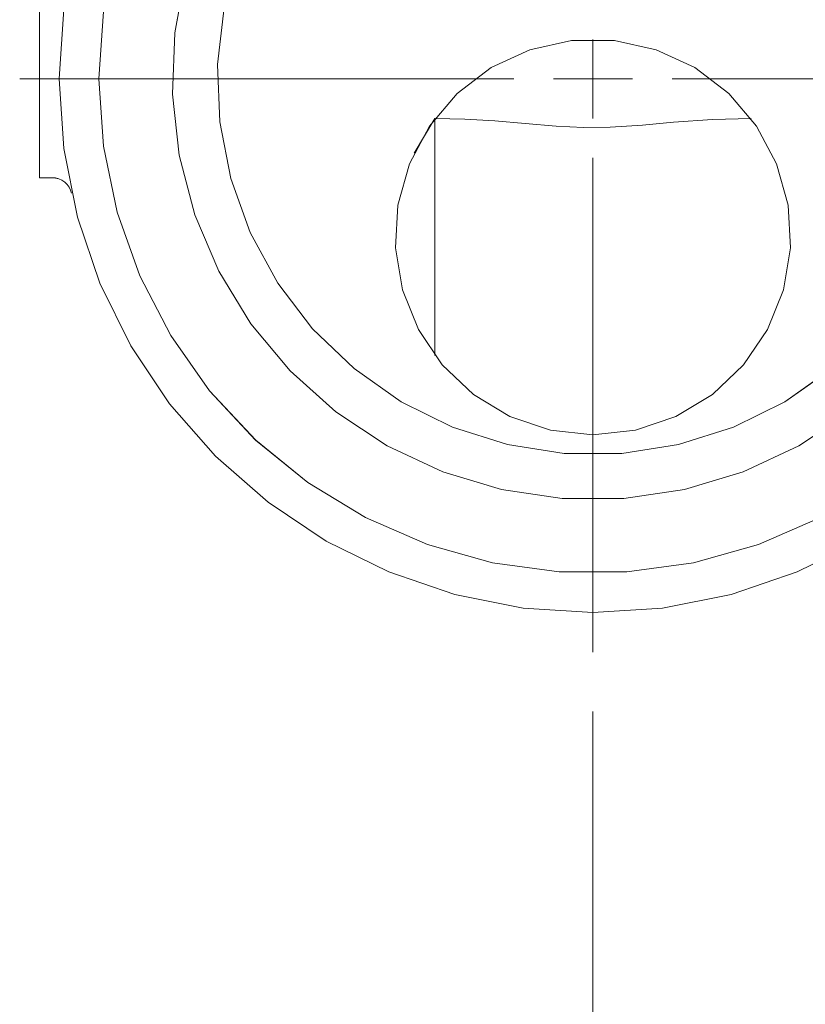
# Model space of a CAD drawing. Units: inches. Extents: x 53 to 154, y -183 to -112.
# Drawn here: x 109 to 114, y -155 to -149 of the extents above; entities that cross this region are included whole.
import ezdxf

# ---------------------------------------------------------------- set-up
doc = ezdxf.new("R2010")
doc.units = ezdxf.units.IN
doc.header["$MEASUREMENT"] = 0
for name, pattern in [('AI-Linetype-100', [12.7, 6.35, -1.27, 1.27, -1.27, 1.27, -1.27]), ('AI-Linetype-101', [12.7, 6.35, -1.27, 1.27, -1.27, 1.27, -1.27]), ('AI-Linetype-108', [12.7, 6.35, -1.27, 1.27, -1.27, 1.27, -1.27]), ('AI-Linetype-109', [12.7, 6.35, -1.27, 1.27, -1.27, 1.27, -1.27]), ('AI-Linetype-112', [12.7, 6.35, -1.27, 1.27, -1.27, 1.27, -1.27]), ('AI-Linetype-187', [12.7, 6.35, -1.27, 1.27, -1.27, 1.27, -1.27]), ('AI-Linetype-2', [19.05, 15.24, -1.27, 1.27, -1.27]), ('AI-Linetype-207', [12.7, 6.35, -1.27, 1.27, -1.27, 1.27, -1.27]), ('AI-Linetype-208', [12.7, 6.35, -1.27, 1.27, -1.27, 1.27, -1.27]), ('AI-Linetype-209', [12.7, 6.35, -1.27, 1.27, -1.27, 1.27, -1.27]), ('AI-Linetype-3', [19.05, 15.24, -1.27, 1.27, -1.27]), ('AI-Linetype-4', [19.05, 15.24, -1.27, 1.27, -1.27]), ('AI-Linetype-408', [12.7, 6.35, -1.27, 1.27, -1.27, 1.27, -1.27]), ('AI-Linetype-410', [12.7, 6.35, -1.27, 1.27, -1.27, 1.27, -1.27]), ('AI-Linetype-411', [12.7, 6.35, -1.27, 1.27, -1.27, 1.27, -1.27]), ('AI-Linetype-412', [12.7, 6.35, -1.27, 1.27, -1.27, 1.27, -1.27]), ('AI-Linetype-413', [12.7, 6.35, -1.27, 1.27, -1.27, 1.27, -1.27]), ('AI-Linetype-414', [12.7, 6.35, -1.27, 1.27, -1.27, 1.27, -1.27]), ('AI-Linetype-415', [12.7, 6.35, -1.27, 1.27, -1.27, 1.27, -1.27]), ('AI-Linetype-422', [12.7, 6.35, -1.27, 1.27, -1.27, 1.27, -1.27]), ('AI-Linetype-423', [12.7, 6.35, -1.27, 1.27, -1.27, 1.27, -1.27]), ('AI-Linetype-426', [12.7, 6.35, -1.27, 1.27, -1.27, 1.27, -1.27]), ('AI-Linetype-501', [12.7, 6.35, -1.27, 1.27, -1.27, 1.27, -1.27]), ('AI-Linetype-521', [12.7, 6.35, -1.27, 1.27, -1.27, 1.27, -1.27]), ('AI-Linetype-522', [12.7, 6.35, -1.27, 1.27, -1.27, 1.27, -1.27]), ('AI-Linetype-523', [12.7, 6.35, -1.27, 1.27, -1.27, 1.27, -1.27]), ('AI-Linetype-94', [12.7, 6.35, -1.27, 1.27, -1.27, 1.27, -1.27]), ('AI-Linetype-96', [12.7, 6.35, -1.27, 1.27, -1.27, 1.27, -1.27]), ('AI-Linetype-97', [12.7, 6.35, -1.27, 1.27, -1.27, 1.27, -1.27]), ('AI-Linetype-98', [12.7, 6.35, -1.27, 1.27, -1.27, 1.27, -1.27]), ('AI-Linetype-99', [12.7, 6.35, -1.27, 1.27, -1.27, 1.27, -1.27])]:
    doc.linetypes.add(name, pattern=pattern)
doc.layers.add('Capa 1', color=7, linetype='Continuous')

msp = doc.modelspace()

# ---------------------------------------------------------------- linework, layer by layer
at = {"layer": 'Capa 1', "color": 178, "linetype": 'AI-Linetype-96', "lineweight": 9, "true_color": 0x000001}
msp.add_lwpolyline([(115.2965, -149.4113), (115.2674, -148.9857), (115.1806, -148.5682), (115.0377, -148.1663), (114.8415, -147.7875), (114.5956, -147.4391), (114.3045, -147.1274), (113.9736, -146.8583), (113.6093, -146.6366), (113.2181, -146.4667), (112.8073, -146.3516), (112.3848, -146.2936), (111.9583, -146.2936), (111.5357, -146.3516), (111.1249, -146.4667), (110.7338, -146.6366), (110.3694, -146.8583), (110.0386, -147.1274), (109.7474, -147.4391), (109.5015, -147.7875), (109.3053, -148.1663), (109.1624, -148.5682), (109.0756, -148.9857), (109.0465, -149.4113)], dxfattribs=at)
at = {"layer": 'Capa 1', "color": 178, "lineweight": 9, "true_color": 0x000001}
for points in [[(115.2965, -149.4113), (115.2674, -148.9857), (115.1806, -148.5682), (115.0377, -148.1663), (114.8415, -147.7875), (114.5956, -147.4391), (114.3045, -147.1274), (113.9736, -146.8582), (113.6093, -146.6366), (113.2181, -146.4667), (112.8073, -146.3516), (112.3848, -146.2936), (111.9583, -146.2936), (111.5357, -146.3516), (111.1249, -146.4667), (110.7338, -146.6366), (110.3694, -146.8582), (110.0386, -147.1274), (109.7474, -147.4391), (109.5015, -147.7875), (109.3053, -148.1663), (109.1624, -148.5682), (109.0756, -148.9857), (109.0465, -149.4113)], [(113.7976, -151.5171), (113.4737, -151.7314), (113.1219, -151.8964), (112.75, -152.0083), (112.3657, -152.0648), (111.9773, -152.0648), (111.593, -152.0083), (111.221, -151.8964), (110.8694, -151.7314), (110.5454, -151.5171), (110.2561, -151.2579), (110.0076, -150.9594), (109.8053, -150.6278), (109.6533, -150.2704), (109.5552, -149.8945), (109.5127, -149.5085), (109.5269, -149.1202), (109.5974, -148.7383)], [(108.6715, -148.7863), (108.6715, -150.0362)], [(108.7965, -149.4113), (108.8253, -148.9707)], [(109.84, -148.9591), (109.7982, -149.3203), (109.8122, -149.6837), (109.8814, -150.0406), (110.0043, -150.3828), (110.178, -150.7023), (110.3984, -150.9914), (110.6605, -151.2435), (110.9579, -151.4528), (111.2837, -151.6141), (111.6303, -151.7239), (111.9898, -151.7793), (112.3533, -151.7793), (112.7127, -151.7239), (113.0593, -151.6141), (113.3852, -151.4528), (113.6825, -151.2435), (113.9446, -150.9914), (114.165, -150.7023), (114.3387, -150.3828), (114.4616, -150.0406), (114.5308, -149.6837), (114.5447, -149.3203), (114.503, -148.9591)], [(112.1715, -151.6613), (111.9028, -151.6321), (111.6466, -151.5458), (111.4151, -151.4064), (111.2188, -151.2205), (111.0671, -150.9968), (110.9671, -150.7457), (110.9233, -150.479), (110.938, -150.209), (111.0103, -149.9487), (111.1369, -149.7097), (111.3119, -149.5038), (111.5271, -149.3402), (111.7724, -149.2267), (112.0363, -149.1687), (112.3067, -149.1687), (112.5706, -149.2267), (112.8159, -149.3402), (113.0311, -149.5038), (113.2062, -149.7097), (113.3328, -149.9487), (113.405, -150.209), (113.4197, -150.479), (113.3759, -150.7457), (113.2759, -150.9968), (113.1241, -151.2205), (112.928, -151.4064), (112.6963, -151.5458), (112.4402, -151.6321), (112.1715, -151.6613)], [(112.1715, -149.4113), (112.1715, -149.1612)], [(113.859, -152.3341), (113.4631, -152.5294), (113.045, -152.6712), (112.612, -152.7575), (112.1715, -152.7863), (111.731, -152.7575), (111.298, -152.6712), (110.88, -152.5294), (110.484, -152.3341), (110.1169, -152.0889), (109.785, -151.7978), (109.4939, -151.4659), (109.2487, -151.0988), (109.0534, -150.7028), (108.9114, -150.2848), (108.8253, -149.8518), (108.7965, -149.4113)], [(109.0465, -149.4113), (108.7966, -149.4113)], [(109.0465, -149.4113), (109.0756, -149.8369), (109.1624, -150.2544), (109.3053, -150.6563), (109.5015, -151.035), (109.7474, -151.3835), (110.0386, -151.6952), (110.3694, -151.9644), (110.7338, -152.186), (111.1249, -152.3558), (111.5357, -152.4709), (111.9583, -152.529), (112.3848, -152.529), (112.8073, -152.4709), (113.2181, -152.3558), (113.6093, -152.186), (113.9736, -151.9644), (114.3045, -151.6952), (114.5956, -151.3835), (114.8415, -151.035), (115.0377, -150.6563), (115.1806, -150.2544), (115.2674, -149.8369), (115.2965, -149.4113)], [(112.1715, -149.4113), (111.9215, -149.4113)], [(112.1715, -149.4113), (112.4215, -149.4113)], [(112.1715, -149.4113), (112.1715, -149.6613)], [(111.1715, -149.6613), (111.0398, -149.8804)], [(113.1715, -149.6613), (112.9277, -149.6678), (112.6795, -149.6855), (112.4848, -149.703), (112.3838, -149.7111), (112.2804, -149.7169), (112.1113, -149.7185), (111.938, -149.7095), (111.7426, -149.6925), (111.5508, -149.6764), (111.3604, -149.6653), (111.1715, -149.6613)], [(111.1715, -151.1612), (111.1715, -151.051), (111.1715, -150.8146), (111.1715, -150.569), (111.1715, -150.329), (111.1715, -150.1089), (111.1715, -149.9223), (111.1715, -149.7802), (111.1715, -149.6915), (111.1715, -149.6613)], [(108.6715, -150.0362), (108.7528, -150.0362)], [(108.7528, -150.0362), (108.7739, -150.0381), (108.7944, -150.0434), (108.8136, -150.0521), (108.8311, -150.0639), (108.8465, -150.0784), (108.8591, -150.0955), (108.8686, -150.1143), (108.8749, -150.1345)], [(112.1715, -153.4113), (112.1715, -177.9531)]]:
    msp.add_lwpolyline(points, dxfattribs=at)
at = {"layer": 'Capa 1', "color": 178, "linetype": 'AI-Linetype-410', "lineweight": 9, "true_color": 0x000001}
msp.add_lwpolyline([(115.2965, -149.4113), (115.2674, -148.9857), (115.1806, -148.5682), (115.0377, -148.1663), (114.8415, -147.7875), (114.5956, -147.4391), (114.3045, -147.1274), (113.9736, -146.8583), (113.6093, -146.6366), (113.2181, -146.4667), (112.8073, -146.3516), (112.3848, -146.2936), (111.9583, -146.2936), (111.5357, -146.3516), (111.1249, -146.4667), (110.7338, -146.6366), (110.3694, -146.8583), (110.0386, -147.1274), (109.7474, -147.4391), (109.5015, -147.7875), (109.3053, -148.1663), (109.1624, -148.5682), (109.0756, -148.9857), (109.0465, -149.4113)], dxfattribs=at)
at = {"layer": 'Capa 1', "color": 178, "linetype": 'AI-Linetype-98', "lineweight": 9, "true_color": 0x000001}
msp.add_lwpolyline([(113.7977, -151.5171), (113.4737, -151.7314), (113.1219, -151.8964), (112.75, -152.0083), (112.3657, -152.0648), (111.9773, -152.0648), (111.593, -152.0083), (111.221, -151.8964), (110.8694, -151.7314), (110.5454, -151.5171), (110.2561, -151.258), (110.0076, -150.9594), (109.8053, -150.6279), (109.6533, -150.2704), (109.5552, -149.8946), (109.5126, -149.5084), (109.5269, -149.1203), (109.5974, -148.7383)], dxfattribs=at)
at = {"layer": 'Capa 1', "color": 178, "linetype": 'AI-Linetype-412', "lineweight": 9, "true_color": 0x000001}
msp.add_lwpolyline([(113.7977, -151.5171), (113.4737, -151.7314), (113.1219, -151.8964), (112.75, -152.0083), (112.3657, -152.0648), (111.9773, -152.0648), (111.593, -152.0083), (111.221, -151.8964), (110.8694, -151.7314), (110.5454, -151.5171), (110.2561, -151.258), (110.0076, -150.9594), (109.8053, -150.6279), (109.6533, -150.2704), (109.5552, -149.8946), (109.5126, -149.5084), (109.5269, -149.1203), (109.5974, -148.7383)], dxfattribs=at)
at = {"layer": 'Capa 1', "color": 178, "linetype": 'AI-Linetype-112', "lineweight": 9, "true_color": 0x000001}
msp.add_lwpolyline([(108.6715, -148.7863), (108.6715, -150.0363)], dxfattribs=at)
at = {"layer": 'Capa 1', "color": 178, "linetype": 'AI-Linetype-426', "lineweight": 9, "true_color": 0x000001}
msp.add_lwpolyline([(108.6715, -148.7863), (108.6715, -150.0363)], dxfattribs=at)
at = {"layer": 'Capa 1', "color": 178, "linetype": 'AI-Linetype-94', "lineweight": 9, "true_color": 0x000001}
msp.add_lwpolyline([(108.7965, -149.4113), (108.8253, -148.9708)], dxfattribs=at)
at = {"layer": 'Capa 1', "color": 178, "linetype": 'AI-Linetype-408', "lineweight": 9, "true_color": 0x000001}
msp.add_lwpolyline([(108.7965, -149.4113), (108.8253, -148.9708)], dxfattribs=at)
at = {"layer": 'Capa 1', "color": 178, "linetype": 'AI-Linetype-100', "lineweight": 9, "true_color": 0x000001}
msp.add_lwpolyline([(109.8399, -148.9592), (109.7982, -149.3203), (109.8122, -149.6837), (109.8814, -150.0406), (110.0043, -150.3829), (110.178, -150.7022), (110.3984, -150.9914), (110.6605, -151.2436), (110.9579, -151.4527), (111.2837, -151.6141), (111.6303, -151.7238), (111.9898, -151.7793), (112.3533, -151.7793), (112.7127, -151.7238), (113.0593, -151.6141), (113.3852, -151.4527), (113.6826, -151.2436), (113.9446, -150.9914), (114.165, -150.7022), (114.3387, -150.3829), (114.4616, -150.0406), (114.5308, -149.6837), (114.5447, -149.3203), (114.503, -148.9592)], dxfattribs=at)
at = {"layer": 'Capa 1', "color": 178, "linetype": 'AI-Linetype-414', "lineweight": 9, "true_color": 0x000001}
msp.add_lwpolyline([(109.8399, -148.9592), (109.7982, -149.3203), (109.8122, -149.6837), (109.8814, -150.0406), (110.0043, -150.3829), (110.178, -150.7022), (110.3984, -150.9914), (110.6605, -151.2436), (110.9579, -151.4527), (111.2837, -151.6141), (111.6303, -151.7238), (111.9898, -151.7793), (112.3533, -151.7793), (112.7127, -151.7238), (113.0593, -151.6141), (113.3852, -151.4527), (113.6826, -151.2436), (113.9446, -150.9914), (114.165, -150.7022), (114.3387, -150.3829), (114.4616, -150.0406), (114.5308, -149.6837), (114.5447, -149.3203), (114.503, -148.9592)], dxfattribs=at)
at = {"layer": 'Capa 1', "color": 178, "linetype": 'AI-Linetype-187', "lineweight": 9, "true_color": 0x000001}
msp.add_lwpolyline([(112.1715, -151.6613), (111.9028, -151.6321), (111.6466, -151.5458), (111.4151, -151.4064), (111.2188, -151.2205), (111.0671, -150.9968), (110.9671, -150.7457), (110.9233, -150.479), (110.938, -150.2091), (111.0103, -149.9486), (111.1369, -149.7099), (111.3119, -149.5037), (111.5271, -149.3402), (111.7724, -149.2267), (112.0363, -149.1686), (112.3066, -149.1686), (112.5706, -149.2267), (112.8159, -149.3402), (113.0311, -149.5037), (113.2062, -149.7099), (113.3328, -149.9486), (113.405, -150.2091), (113.4197, -150.479), (113.3759, -150.7457), (113.2759, -150.9968), (113.1241, -151.2205), (112.928, -151.4064), (112.6963, -151.5458), (112.4402, -151.6321), (112.1715, -151.6613)], dxfattribs=at)
at = {"layer": 'Capa 1', "color": 178, "linetype": 'AI-Linetype-501', "lineweight": 9, "true_color": 0x000001}
msp.add_lwpolyline([(112.1715, -151.6613), (111.9028, -151.6321), (111.6466, -151.5458), (111.4151, -151.4064), (111.2188, -151.2205), (111.0671, -150.9968), (110.9671, -150.7457), (110.9233, -150.479), (110.938, -150.2091), (111.0103, -149.9486), (111.1369, -149.7099), (111.3119, -149.5037), (111.5271, -149.3402), (111.7724, -149.2267), (112.0363, -149.1686), (112.3066, -149.1686), (112.5706, -149.2267), (112.8159, -149.3402), (113.0311, -149.5037), (113.2062, -149.7099), (113.3328, -149.9486), (113.405, -150.2091), (113.4197, -150.479), (113.3759, -150.7457), (113.2759, -150.9968), (113.1241, -151.2205), (112.928, -151.4064), (112.6963, -151.5458), (112.4402, -151.6321), (112.1715, -151.6613)], dxfattribs=at)
at = {"layer": 'Capa 1', "color": 178, "linetype": 'AI-Linetype-2', "lineweight": 9, "true_color": 0x000001}
msp.add_lwpolyline([(111.6715, -149.4113), (108.5465, -149.4113)], dxfattribs=at)
at = {"layer": 'Capa 1', "color": 178, "linetype": 'AI-Linetype-97', "lineweight": 9, "true_color": 0x000001}
msp.add_lwpolyline([(109.0465, -149.4113), (108.7965, -149.4113)], dxfattribs=at)
at = {"layer": 'Capa 1', "color": 178, "linetype": 'AI-Linetype-101', "lineweight": 9, "true_color": 0x000001}
msp.add_lwpolyline([(113.859, -152.3341), (113.463, -152.5294), (113.045, -152.6713), (112.612, -152.7575), (112.1715, -152.7863), (111.7309, -152.7575), (111.2979, -152.6713), (110.8799, -152.5294), (110.484, -152.3341), (110.117, -152.0889), (109.7851, -151.7978), (109.4939, -151.4659), (109.2486, -151.0988), (109.0534, -150.7028), (108.9115, -150.2848), (108.8254, -149.8518), (108.7965, -149.4113)], dxfattribs=at)
at = {"layer": 'Capa 1', "color": 178, "linetype": 'AI-Linetype-411', "lineweight": 9, "true_color": 0x000001}
msp.add_lwpolyline([(109.0465, -149.4113), (108.7965, -149.4113)], dxfattribs=at)
at = {"layer": 'Capa 1', "color": 178, "linetype": 'AI-Linetype-415', "lineweight": 9, "true_color": 0x000001}
msp.add_lwpolyline([(113.859, -152.3341), (113.463, -152.5294), (113.045, -152.6713), (112.612, -152.7575), (112.1715, -152.7863), (111.7309, -152.7575), (111.2979, -152.6713), (110.8799, -152.5294), (110.484, -152.3341), (110.117, -152.0889), (109.7851, -151.7978), (109.4939, -151.4659), (109.2486, -151.0988), (109.0534, -150.7028), (108.9115, -150.2848), (108.8254, -149.8518), (108.7965, -149.4113)], dxfattribs=at)
at = {"layer": 'Capa 1', "color": 178, "linetype": 'AI-Linetype-99', "lineweight": 9, "true_color": 0x000001}
msp.add_lwpolyline([(109.0465, -149.4113), (109.0756, -149.8369), (109.1624, -150.2544), (109.3053, -150.6563), (109.5014, -151.035), (109.7474, -151.3835), (110.0385, -151.6952), (110.3694, -151.9644), (110.7337, -152.186), (111.1251, -152.3558), (111.5357, -152.4709), (111.9582, -152.529), (112.3847, -152.529), (112.8073, -152.4709), (113.2181, -152.3558), (113.6092, -152.186), (113.9737, -151.9644), (114.3044, -151.6952), (114.5956, -151.3835), (114.8415, -151.035), (115.0377, -150.6563), (115.1806, -150.2544), (115.2674, -149.8369), (115.2965, -149.4113)], dxfattribs=at)
at = {"layer": 'Capa 1', "color": 178, "linetype": 'AI-Linetype-413', "lineweight": 9, "true_color": 0x000001}
msp.add_lwpolyline([(109.0465, -149.4113), (109.0756, -149.8369), (109.1624, -150.2544), (109.3053, -150.6563), (109.5014, -151.035), (109.7474, -151.3835), (110.0385, -151.6952), (110.3694, -151.9644), (110.7337, -152.186), (111.1251, -152.3558), (111.5357, -152.4709), (111.9582, -152.529), (112.3847, -152.529), (112.8073, -152.4709), (113.2181, -152.3558), (113.6092, -152.186), (113.9737, -151.9644), (114.3044, -151.6952), (114.5956, -151.3835), (114.8415, -151.035), (115.0377, -150.6563), (115.1806, -150.2544), (115.2674, -149.8369), (115.2965, -149.4113)], dxfattribs=at)
at = {"layer": 'Capa 1', "color": 178, "linetype": 'AI-Linetype-4', "lineweight": 9, "true_color": 0x000001}
msp.add_lwpolyline([(112.6715, -149.4113), (136.3126, -149.4113)], dxfattribs=at)
at = {"layer": 'Capa 1', "color": 178, "linetype": 'AI-Linetype-209', "lineweight": 9, "true_color": 0x000001}
msp.add_lwpolyline([(111.1715, -149.6613), (111.0399, -149.8805)], dxfattribs=at)
at = {"layer": 'Capa 1', "color": 178, "linetype": 'AI-Linetype-523', "lineweight": 9, "true_color": 0x000001}
msp.add_lwpolyline([(111.1715, -149.6613), (111.0399, -149.8805)], dxfattribs=at)
at = {"layer": 'Capa 1', "color": 178, "linetype": 'AI-Linetype-207', "lineweight": 9, "true_color": 0x000001}
msp.add_lwpolyline([(111.1715, -151.1613), (111.1715, -151.0511), (111.1715, -150.8147), (111.1715, -150.569), (111.1715, -150.3289), (111.1715, -150.1089), (111.1715, -149.9222), (111.1715, -149.7803), (111.1715, -149.6915), (111.1715, -149.6612)], dxfattribs=at)
at = {"layer": 'Capa 1', "color": 178, "linetype": 'AI-Linetype-521', "lineweight": 9, "true_color": 0x000001}
msp.add_lwpolyline([(111.1715, -151.1613), (111.1715, -151.0511), (111.1715, -150.8147), (111.1715, -150.569), (111.1715, -150.3289), (111.1715, -150.1089), (111.1715, -149.9222), (111.1715, -149.7803), (111.1715, -149.6915), (111.1715, -149.6612)], dxfattribs=at)
at = {"layer": 'Capa 1', "color": 178, "linetype": 'AI-Linetype-208', "lineweight": 9, "true_color": 0x000001}
msp.add_lwpolyline([(113.1715, -149.6613), (112.9277, -149.6678), (112.6795, -149.6855), (112.4848, -149.703), (112.3838, -149.711), (112.2804, -149.7169), (112.1113, -149.7184), (111.938, -149.7094), (111.7426, -149.6925), (111.5509, -149.6764), (111.3604, -149.6653), (111.1715, -149.6613)], dxfattribs=at)
at = {"layer": 'Capa 1', "color": 178, "linetype": 'AI-Linetype-522', "lineweight": 9, "true_color": 0x000001}
msp.add_lwpolyline([(113.1715, -149.6613), (112.9277, -149.6678), (112.6795, -149.6855), (112.4848, -149.703), (112.3838, -149.711), (112.2804, -149.7169), (112.1113, -149.7184), (111.938, -149.7094), (111.7426, -149.6925), (111.5509, -149.6764), (111.3604, -149.6653), (111.1715, -149.6613)], dxfattribs=at)
at = {"layer": 'Capa 1', "color": 178, "linetype": 'AI-Linetype-3', "lineweight": 9, "true_color": 0x000001}
msp.add_lwpolyline([(112.1715, -149.9113), (112.1715, -153.0363)], dxfattribs=at)
at = {"layer": 'Capa 1', "color": 178, "linetype": 'AI-Linetype-109', "lineweight": 9, "true_color": 0x000001}
msp.add_lwpolyline([(108.6715, -150.0363), (108.7529, -150.0363)], dxfattribs=at)
at = {"layer": 'Capa 1', "color": 178, "linetype": 'AI-Linetype-423', "lineweight": 9, "true_color": 0x000001}
msp.add_lwpolyline([(108.6715, -150.0363), (108.7529, -150.0363)], dxfattribs=at)
at = {"layer": 'Capa 1', "color": 178, "linetype": 'AI-Linetype-108', "lineweight": 9, "true_color": 0x000001}
msp.add_lwpolyline([(108.7528, -150.0363), (108.7738, -150.038), (108.7944, -150.0434), (108.8137, -150.052), (108.8311, -150.0639), (108.8465, -150.0785), (108.859, -150.0954), (108.8686, -150.1143), (108.8749, -150.1344)], dxfattribs=at)
at = {"layer": 'Capa 1', "color": 178, "linetype": 'AI-Linetype-422', "lineweight": 9, "true_color": 0x000001}
msp.add_lwpolyline([(108.7528, -150.0363), (108.7738, -150.038), (108.7944, -150.0434), (108.8137, -150.052), (108.8311, -150.0639), (108.8465, -150.0785), (108.859, -150.0954), (108.8686, -150.1143), (108.8749, -150.1344)], dxfattribs=at)

doc.saveas('drawing.dxf')
